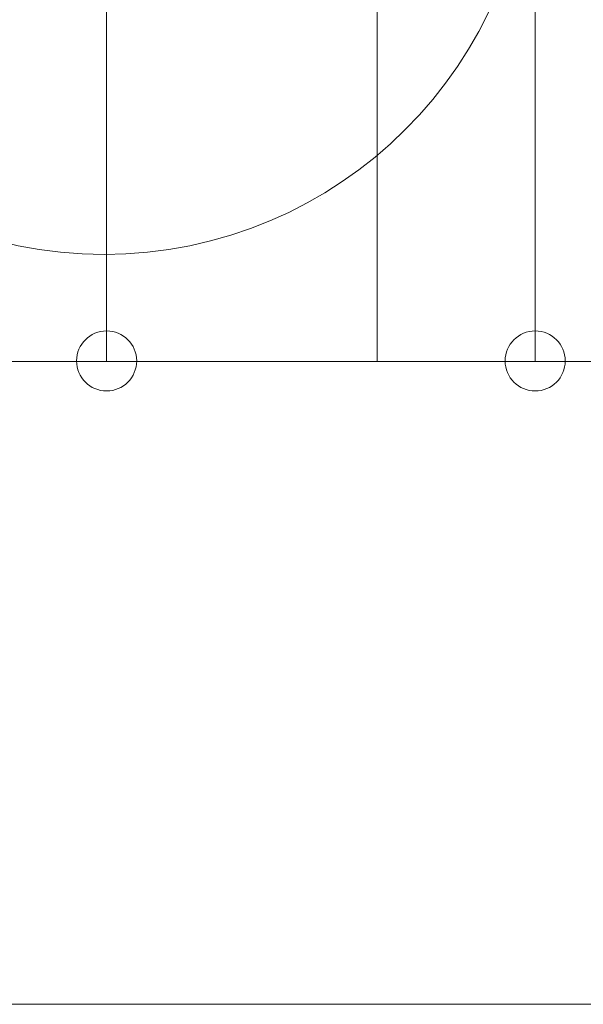
# Model space of a CAD drawing. Units: millimetres. Extents: x 329844 to 359044, y 89143 to 95024.
# Drawn here: x 352063 to 352116, y 91954 to 92046 of the extents above; entities that cross this region are included whole.
import ezdxf

# ---------------------------------------------------------------- set-up
doc = ezdxf.new("R2010")
doc.units = ezdxf.units.MM
doc.layers.add('МАФЫ НАШИ', color=7, linetype='Continuous', lineweight=25)

# ---------------------------------------------------------------- blocks, each defined once
blk = doc.blocks.new('епнрьд')
at = {"layer": 'МАФЫ НАШИ', "lineweight": 13}
for points in [[(15959.396, -1571.093), (13859.045, -1571.093), (13859.045, -471.091), (15959.396, -471.091), (13859.045, -471.091), (13859.045, -1571.093)], [(15248.948, -1571.093), (15248.948, -471.091), (15208.896, -471.091), (15248.948, -471.091)], [(15159.308, -1571.093), (15159.308, -1471.44), (15258.961, -1471.44), (15258.961, -1571.093)], [(15159.308, -1471.44), (15159.308, -1571.093), (15258.961, -1571.093), (15258.961, -1471.44)], [(15959.396, -1571.093), (13859.045, -1571.093), (13859.045, -1531.518), (15959.396, -1531.518), (13859.045, -1531.518), (13859.045, -1571.093)], [(15959.396, -1631.171), (15959.396, -1571.093), (13859.045, -1571.093), (13859.045, -1631.171)], [(15959.396, -1571.093), (15959.396, -1631.171), (13859.045, -1631.171), (13859.045, -1571.093)]]:
    blk.add_lwpolyline(points, close=True, dxfattribs=at)
for points in [[(15208.896, -1571.093), (15208.896, -471.091), (15208.896, -1571.093)], [(15159.308, -1471.44), (15159.308, -1571.093), (15258.961, -1571.093), (15258.007, -1571.093), (15255.147, -1571.093), (15250.855, -1571.093), (15244.657, -1571.093), (15237.028, -1571.093), (15228.445, -1571.093), (15218.909, -1571.093), (15208.896, -1571.093), (15199.36, -1571.093), (15189.824, -1571.093), (15181.241, -1571.093), (15173.612, -1571.093), (15167.413, -1571.093), (15163.122, -1571.093), (15160.261, -1571.093), (15159.308, -1571.093), (15159.308, -1471.44)], [(15234.167, -1571.093), (15234.167, -1471.44)], [(15228.922, -1555.835), (15228.922, -1555.835)], [(13859.045, -1571.093), (15959.396, -1571.093), (13859.045, -1571.093)], [(15258.961, -1571.093), (15159.308, -1571.093), (15258.961, -1571.093)], [(15208.896, -1571.093), (15248.948, -1571.093), (15208.896, -1571.093)], [(15959.396, -1631.171), (13859.045, -1631.171), (15959.396, -1631.171)]]:
    blk.add_lwpolyline(points, dxfattribs=at)
blk.add_circle((15208.658, -1521.266), 39.814, dxfattribs=at)
blk.add_circle((15208.658, -1521.266), 39.814, dxfattribs=at)
blk.add_circle((15208.658, -1521.266), 39.814, dxfattribs=at)
blk.add_circle((15208.658, -1521.266), 39.814, dxfattribs=at)
blk.add_circle((15208.658, -1521.266), 39.814, dxfattribs=at)
blk.add_circle((15208.658, -1521.266), 39.814, dxfattribs=at)
blk.add_circle((15208.658, -1521.266), 39.814, dxfattribs=at)
blk.add_circle((15208.658, -1521.266), 39.814, dxfattribs=at)
blk.add_circle((15208.658, -1521.266), 39.814, dxfattribs=at)
blk.add_circle((15208.658, -1521.266), 39.814, dxfattribs=at)
at = {"layer": 'МАФЫ НАШИ', "lineweight": 0}
for centre in [(15208.896, -1571.04), (15248.948, -1571.04), (15248.948, -1571.04)]:
    blk.add_circle(centre, 2.808, dxfattribs=at)

msp = doc.modelspace()

# ---------------------------------------------------------------- block references
at = {"layer": 'МАФЫ НАШИ'}
msp.add_blockref('епнрьд', (336862.278, 93585.227), dxfattribs=at)

doc.saveas('drawing.dxf')
